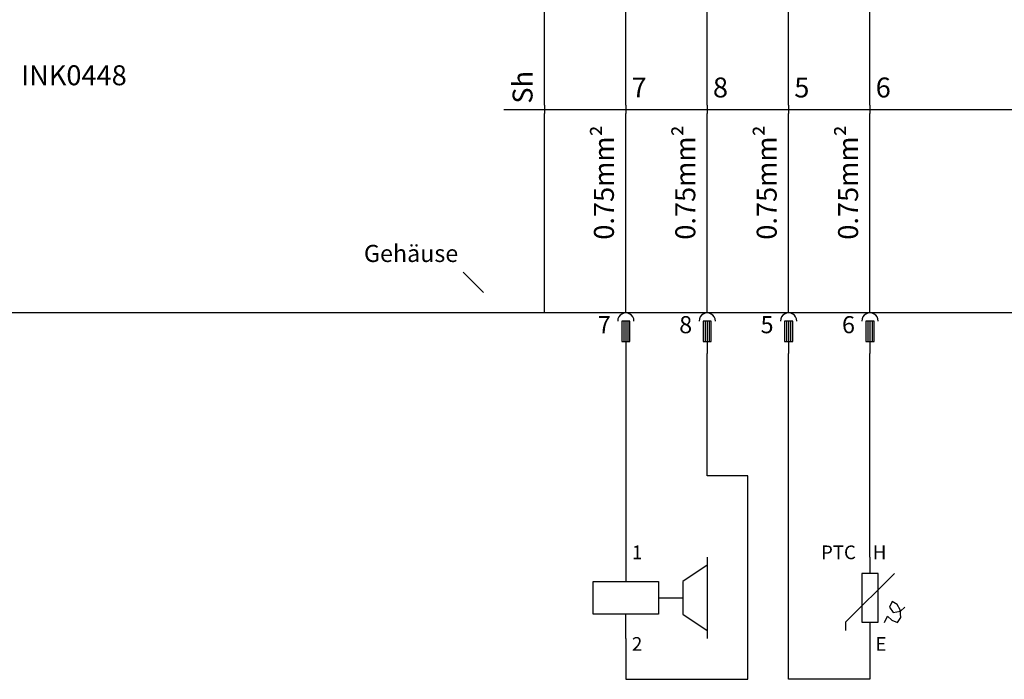
# Model space of a CAD drawing. Units: millimetres. Extents: x 0 to 420, y 0 to 295.
# Drawn here: x 171 to 292, y 50 to 131 of the extents above; entities that cross this region are included whole.
import ezdxf

# ---------------------------------------------------------------- set-up
doc = ezdxf.new("R2010")
doc.units = ezdxf.units.MM
doc.layers.add('CADDY_1', color=7, linetype='CONTINUOUS')
doc.styles.get("Standard").update_dxf_attribs({"font": 'txt', "width": 0.75})

# ---------------------------------------------------------------- blocks, each defined once
blk = doc.blocks.new('BLK65')
at = {"layer": 'CADDY_1', "linetype": 'CONTINUOUS'}
blk.add_line((235, 120.5), (235, 119.5), dxfattribs=at)
blk = doc.blocks.new('BLK66')
at = {"layer": 'CADDY_1', "linetype": 'CONTINUOUS'}
blk.add_line((245, 120.5), (245, 119.5), dxfattribs=at)
blk = doc.blocks.new('BLK67')
at = {"layer": 'CADDY_1', "linetype": 'CONTINUOUS'}
blk.add_line((255, 120.5), (255, 119.5), dxfattribs=at)
blk = doc.blocks.new('BLK68')
at = {"layer": 'CADDY_1', "linetype": 'CONTINUOUS'}
blk.add_line((265, 120.5), (265, 119.5), dxfattribs=at)
blk = doc.blocks.new('BLK69')
at = {"layer": 'CADDY_1', "linetype": 'CONTINUOUS'}
blk.add_line((275, 120.5), (275, 119.5), dxfattribs=at)
blk = doc.blocks.new('BLK75')
at = {"layer": 'CADDY_1', "linetype": 'CONTINUOUS'}
for p, q in [((227.5, 97.5), (225, 100)), ((355, 95), (45, 95)), ((245.5, 94), (244.5, 94)), ((244.5, 94), (244.5, 91.5)), ((244.75, 94), (244.75, 91.5)), ((245, 94), (245, 91.5)), ((245.25, 94), (245.25, 91.5)), ((245.5, 91.5), (245.5, 94)), ((255.5, 94), (254.5, 94)), ((254.5, 94), (254.5, 91.5)), ((254.75, 94), (254.75, 91.5)), ((255, 94), (255, 91.5)), ((255.25, 94), (255.25, 91.5)), ((255.5, 91.5), (255.5, 94)), ((265.5, 94), (264.5, 94)), ((264.5, 94), (264.5, 91.5)), ((264.75, 94), (264.75, 91.5)), ((265, 94), (265, 91.5)), ((265.25, 94), (265.25, 91.5)), ((265.5, 91.5), (265.5, 94)), ((275.5, 94), (274.5, 94)), ((274.5, 94), (274.5, 91.5)), ((274.75, 94), (274.75, 91.5)), ((275, 94), (275, 91.5)), ((275.25, 94), (275.25, 91.5)), ((275.5, 91.5), (275.5, 94)), ((244.5, 91.5), (245.5, 91.5)), ((245, 91.5), (245, 90)), ((254.5, 91.5), (255.5, 91.5)), ((255, 91.5), (255, 90)), ((264.5, 91.5), (265.5, 91.5)), ((265, 91.5), (265, 90)), ((274.5, 91.5), (275.5, 91.5)), ((275, 91.5), (275, 90)), ((245, 90), (245, 65)), ((255, 75), (255, 90)), ((265, 50), (265, 90)), ((275, 65), (275, 90)), ((260, 75), (255, 75)), ((260, 50), (260, 75)), ((245, 65), (245, 62)), ((255, 65), (255, 55)), ((275, 65), (275, 63)), ((255, 64), (252, 62)), ((278, 63), (272, 57)), ((276, 63), (274, 63)), ((274, 63), (274, 57)), ((276, 57), (276, 63)), ((241, 58), (241, 62)), ((241, 62), (245, 62)), ((245, 62), (249, 62)), ((249, 62), (249, 58)), ((252, 62), (252, 58)), ((249, 60), (252, 60)), ((277.71, 59.57), (277.41, 58.85)), ((278.33, 59.17), (277.71, 59.57)), ((277.41, 58.85), (277.85, 58.2)), ((277.85, 58.2), (278.74, 58.38)), ((278.71, 58.54), (278.33, 59.17)), ((278.81, 57.6), (278.71, 58.54)), ((278.74, 58.38), (279.27, 58.86)), ((249, 58), (241, 58)), ((245, 55), (245, 58)), ((252, 58), (255, 56)), ((272, 57), (272, 56)), ((274, 57), (276, 57)), ((275, 57), (275, 55)), ((276.78, 56.99), (277.16, 57.75)), ((277.16, 57.75), (277.69, 57.27)), ((277.69, 57.27), (278.39, 56.96)), ((278.39, 56.96), (278.81, 57.6)), ((245, 55), (245, 50)), ((275, 55), (275, 50)), ((245, 50), (260, 50)), ((275, 50), (265, 50))]:
    blk.add_line(p, q, dxfattribs=at)
for centre in [(245, 94), (255, 94), (265, 94), (275, 94)]:
    blk.add_ellipse(centre, major_axis=(1, 0), ratio=1, start_param=0, end_param=3.141593, dxfattribs=at)
at = {"layer": 'CADDY_1', "char_height": 1.68, "width": 100, "attachment_point": 9}
for s, insert in [('1', (247.02, 64.23)), ('PTC', (273.27, 64.23)), ('H', (277.02, 64.23)), ('2', (247.02, 52.98)), ('E', (277.02, 52.98))]:
    blk.add_mtext(s, dxfattribs=dict(at, insert=insert))

msp = doc.modelspace()

# ---------------------------------------------------------------- linework, layer by layer
at = {"layer": 'CADDY_1', "linetype": 'CONTINUOUS'}
for p, q in [((245, 120.5), (245, 140)), ((255, 120.5), (255, 140)), ((265, 120.5), (265, 140)), ((275, 120.5), (275, 140)), ((235, 120.5), (235, 135)), ((230, 120), (350, 120)), ((235, 95), (235, 119.5)), ((245, 95), (245, 119.5)), ((255, 95), (255, 119.5)), ((265, 95), (265, 119.5)), ((275, 95), (275, 119.5))]:
    msp.add_line(p, q, dxfattribs=at)

# ---------------------------------------------------------------- block references
at = {"layer": 'CADDY_1'}
for name in ['BLK65', 'BLK66', 'BLK67', 'BLK68', 'BLK69', 'BLK75']:
    msp.add_blockref(name, (0, 0), dxfattribs=at)

# ---------------------------------------------------------------- texts
at = {"layer": 'CADDY_1', "width": 100}
for s, insert, char_height, attachment_point in [('INK0448', (170.7, 122.2), 2.45, 7), ('7', (245.7, 120.7), 2.45, 7), ('8', (255.7, 120.7), 2.45, 7), ('5', (265.7, 120.7), 2.45, 7), ('6', (275.7, 120.7), 2.45, 7), ('Gehäuse', (224.4, 100.6), 2.1, 9), ('7', (243.15, 91.85), 2.1, 9), ('8', (253.15, 91.85), 2.1, 9), ('5', (263.15, 91.85), 2.1, 9), ('6', (273.15, 91.85), 2.1, 9)]:
    msp.add_mtext(s, dxfattribs=dict(at, insert=insert, char_height=char_height, attachment_point=attachment_point))
at = {"layer": 'CADDY_1', "char_height": 2.45, "width": 100, "rotation": 90}
for s, insert, attachment_point in [('Sh', (234.3, 120.7), 7), ('0.75mm²', (244.3, 118.05), 9), ('0.75mm²', (254.3, 118.05), 9), ('0.75mm²', (264.3, 118.05), 9), ('0.75mm²', (274.3, 118.05), 9)]:
    msp.add_mtext(s, dxfattribs=dict(at, insert=insert, attachment_point=attachment_point))

doc.saveas('drawing.dxf')
